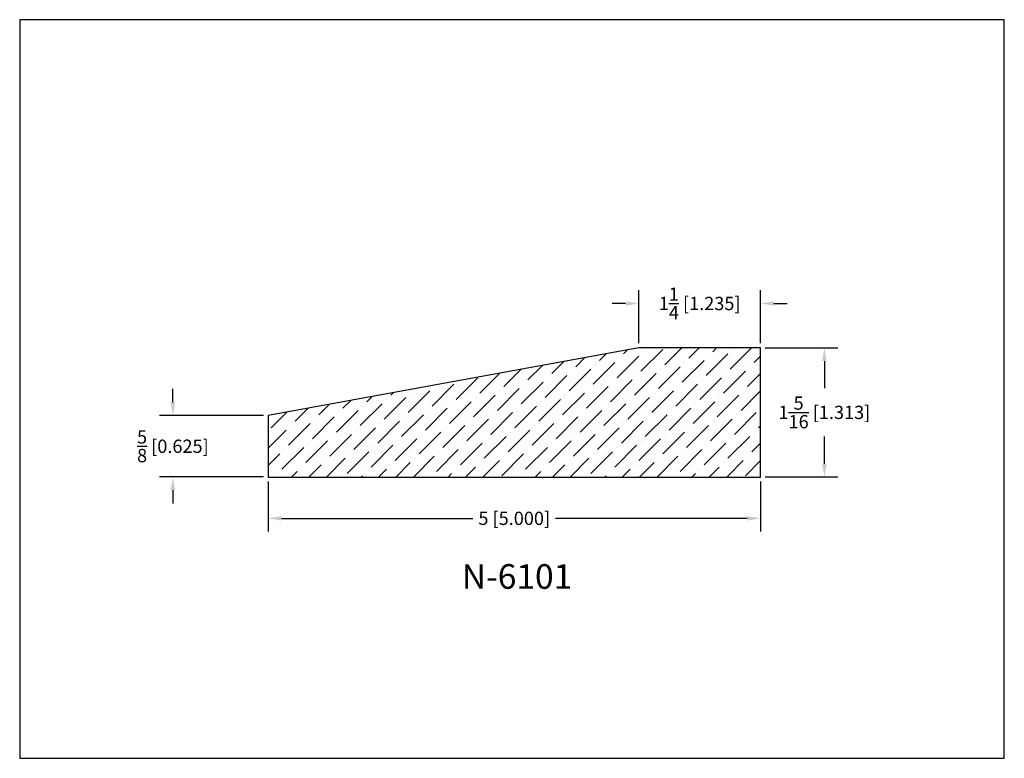
# Model space of a CAD drawing. Extents: x 6.5 to 16.5, y 1.9 to 9.4.
import ezdxf

# ---------------------------------------------------------------- set-up
doc = ezdxf.new("R2010")
doc.units = 0
doc.header["$MEASUREMENT"] = 0
doc.layers.get('0').update_dxf_attribs({"linetype": 'CONTINUOUS'})
doc.layers.get('Defpoints').update_dxf_attribs({"linetype": 'CONTINUOUS'})
doc.layers.add('DIMEN', color=7, linetype='CONTINUOUS')
doc.layers.add('PROFILE', color=7, linetype='CONTINUOUS')
doc.styles.add('TNR', font='times.ttf')
doc.dimstyles.new('FRACTIONAL-DECIMAL', dxfattribs={"dimscale": 0.75, "dimtxt": 0.18, "dimasz": 0.18, "dimexe": 0.18, "dimexo": 0.0625, "dimgap": 0.09, "dimtad": 0, "dimtih": 1, "dimtoh": 1, "dimdec": 5, "dimzin": 0, "dimdsep": 46, "dimlunit": 5, "dimtxsty": 'TNR', "dimcen": 0.09, "dimadec": 0, "dimazin": 0, "dimtfac": 1, "dimtdec": 5, "dimtofl": 0, "dimtmove": 0, "dimatfit": 3, "dimfxl": 1, "dimtolj": 1, "dimtzin": 0, "dimarcsym": 0})

# ---------------------------------------------------------------- blocks, each defined once
blk = doc.blocks.new('*D337')
at = {"layer": 'Defpoints', "color": 0, "transparency": 16777216}
for p in [(8.973, 4.736), (13.974, 4.736), (13.974, 4.316)]:
    blk.add_point(p, dxfattribs=at)
at = {"layer": 'DIMEN', "color": 0, "lineweight": -2, "transparency": 16777216}
for p, q in [((8.973, 4.689), (8.973, 4.181)), ((13.974, 4.689), (13.974, 4.181)), ((9.108, 4.316), (11.053, 4.316)), ((13.839, 4.316), (11.893, 4.316))]:
    blk.add_line(p, q, dxfattribs=at)
at = {"layer": 'DIMEN', "color": 0, "transparency": 16777216}
for points in [[(9.108, 4.338), (9.108, 4.293), (8.973, 4.316)], [(13.839, 4.338), (13.839, 4.293), (13.974, 4.316)]]:
    blk.add_solid(points, dxfattribs=at)
at = {"layer": 'DIMEN', "color": 0, "transparency": 16777216, "insert": (11.473, 4.316), "char_height": 0.135, "attachment_point": 5, "style": 'TNR'}
blk.add_mtext('\\A1;5 [5.000]', dxfattribs=at)
blk = doc.blocks.new('*D338')
at = {"layer": 'Defpoints', "color": 0, "transparency": 16777216}
for p in [(13.974, 6.048), (14.623, 6.048), (13.974, 4.736)]:
    blk.add_point(p, dxfattribs=at)
at = {"layer": 'DIMEN', "color": 0, "lineweight": -2, "transparency": 16777216}
for p, q in [((14.02, 6.048), (14.758, 6.048)), ((14.623, 5.913), (14.623, 5.637)), ((14.623, 4.871), (14.623, 5.146)), ((14.02, 4.736), (14.758, 4.736))]:
    blk.add_line(p, q, dxfattribs=at)
at = {"layer": 'DIMEN', "color": 0, "transparency": 16777216}
for points in [[(14.6, 5.913), (14.645, 5.913), (14.623, 6.048)], [(14.6, 4.871), (14.645, 4.871), (14.623, 4.736)]]:
    blk.add_solid(points, dxfattribs=at)
at = {"layer": 'DIMEN', "color": 0, "transparency": 16777216, "insert": (14.623, 5.392), "char_height": 0.135, "attachment_point": 5, "style": 'TNR'}
blk.add_mtext('\\A1;1{\\H1x;\\S5/16;} [1.313]', dxfattribs=at)
blk = doc.blocks.new('*D339')
at = {"layer": 'Defpoints', "color": 0, "transparency": 16777216}
for p in [(8.006, 5.361), (8.973, 5.361), (8.973, 4.736)]:
    blk.add_point(p, dxfattribs=at)
at = {"layer": 'DIMEN', "color": 0, "lineweight": -2, "transparency": 16777216}
for p, q in [((8.006, 5.496), (8.006, 5.631)), ((8.926, 5.361), (7.871, 5.361)), ((8.926, 4.736), (7.871, 4.736)), ((8.006, 4.601), (8.006, 4.466))]:
    blk.add_line(p, q, dxfattribs=at)
at = {"layer": 'DIMEN', "color": 0, "transparency": 16777216}
for points in [[(7.983, 5.496), (8.028, 5.496), (8.006, 5.361)], [(7.983, 4.601), (8.028, 4.601), (8.006, 4.736)]]:
    blk.add_solid(points, dxfattribs=at)
at = {"layer": 'DIMEN', "color": 0, "transparency": 16777216, "insert": (8.006, 5.048), "char_height": 0.135, "attachment_point": 5, "style": 'TNR'}
blk.add_mtext('\\A1;{\\H1x;\\S5/8;} [0.625]', dxfattribs=at)
blk = doc.blocks.new('*D340')
at = {"layer": 'Defpoints', "color": 0, "transparency": 16777216}
for p in [(12.738, 6.498), (12.738, 6.048), (13.974, 6.048)]:
    blk.add_point(p, dxfattribs=at)
at = {"layer": 'DIMEN', "color": 0, "lineweight": -2, "transparency": 16777216}
for p, q in [((12.738, 6.095), (12.738, 6.633)), ((13.974, 6.095), (13.974, 6.633)), ((12.603, 6.498), (12.468, 6.498)), ((14.109, 6.498), (14.244, 6.498))]:
    blk.add_line(p, q, dxfattribs=at)
at = {"layer": 'DIMEN', "color": 0, "transparency": 16777216}
for points in [[(12.603, 6.52), (12.603, 6.475), (12.738, 6.498)], [(14.109, 6.52), (14.109, 6.475), (13.974, 6.498)]]:
    blk.add_solid(points, dxfattribs=at)
at = {"layer": 'DIMEN', "color": 0, "transparency": 16777216, "insert": (13.356, 6.498), "char_height": 0.135, "attachment_point": 5, "style": 'TNR'}
blk.add_mtext('\\A1;1{\\H1x;\\S1/4;} [1.235]', dxfattribs=at)

msp = doc.modelspace()

# ---------------------------------------------------------------- hatches: boundary and pattern name
at = {"layer": 'PROFILE'}
h = msp.add_hatch(dxfattribs=at)
h.set_pattern_fill('ANSI36', color=256)
h.set_pattern_definition([(45, (31.49792, 1.92033), (0.06629126, 0.24306796), [0.3125, -0.0625, 0, -0.0625])])
h.paths.add_polyline_path([(13.973514, 4.735664), (13.973514, 6.048164), (12.738427, 6.048164), (8.973264, 5.360664), (8.973264, 4.735664)])

# ---------------------------------------------------------------- linework, layer by layer
at = {"layer": 'Defpoints'}
msp.add_lwpolyline([(16.450113, 1.879407), (16.450113, 9.379407), (6.450113, 9.379407), (6.450113, 1.879407)], close=True, dxfattribs=at)
at = {"layer": 'PROFILE'}
msp.add_lwpolyline([(8.973264, 4.735664), (13.973514, 4.735664), (13.973514, 6.048164), (12.738427, 6.048164), (8.973264, 5.360664)], close=True, dxfattribs=at)

# ---------------------------------------------------------------- texts
at = {"style": 'TNR'}
msp.add_text('N-6101', height=0.25, dxfattribs=at).set_placement((10.940513, 3.600636))

# ---------------------------------------------------------------- dimensions: what is measured, and where the dimension line sits
at = {"layer": 'DIMEN'}
for base, p1, p2, picture, middle in [((12.738427, 6.497775), (13.973514, 6.048164), (12.738427, 6.048164), '*D340', (13.355971, 6.497775)), ((13.973514, 4.315811), (8.973264, 4.735664), (13.973514, 4.735664), '*D337', (11.473389, 4.315811))]:
    dim = msp.add_linear_dim(base=base, p1=p1, p2=p2, dimstyle='FRACTIONAL-DECIMAL', dxfattribs=at)
    dim.commit()
    dim.dimension.update_dxf_attribs({"geometry": picture, "text_midpoint": middle})
for base, p1, p2, picture, middle in [((14.622894, 6.048164), (13.973514, 4.735664), (13.973514, 6.048164), '*D338', (14.622894, 5.391914)), ((8.005744, 5.360664), (8.973264, 4.735664), (8.973264, 5.360664), '*D339', (8.005744, 5.048164))]:
    dim = msp.add_linear_dim(base=base, p1=p1, p2=p2, angle=90, dimstyle='FRACTIONAL-DECIMAL', dxfattribs=at)
    dim.commit()
    dim.dimension.update_dxf_attribs({"geometry": picture, "text_midpoint": middle})

doc.saveas('drawing.dxf')
